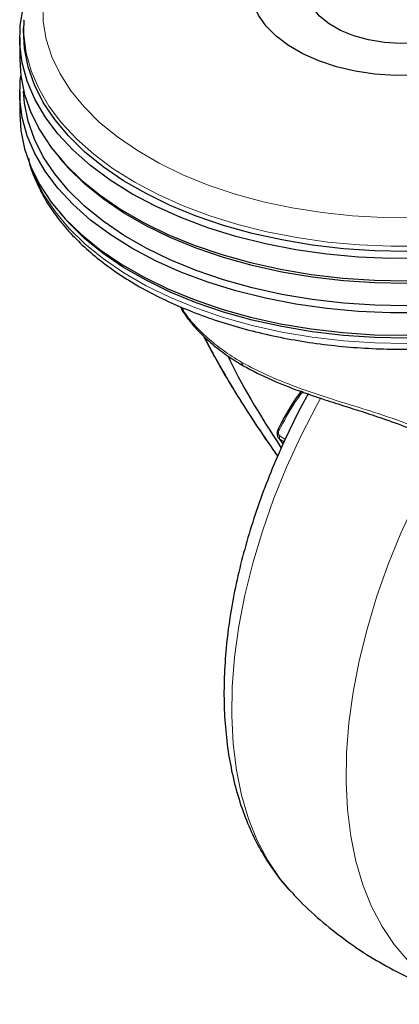
# Model space of a CAD drawing. Units: millimetres. Extents: x 0 to 210, y 0 to 297.
# Drawn here: x 137 to 139, y 99 to 105 of the extents above; entities that cross this region are included whole.
import ezdxf

# ---------------------------------------------------------------- set-up
doc = ezdxf.new("R2010")
doc.units = ezdxf.units.MM
doc.linetypes.add('SLD-Durchgehend', pattern=[0])

msp = doc.modelspace()

# ---------------------------------------------------------------- linework, layer by layer
at = {"color": 7, "linetype": 'SLD-Durchgehend', "lineweight": 25}
for p, q in [((136.7607, 105.4409), (136.7589, 105.4085)), ((136.7607, 105.4409), (136.761, 105.4463)), ((136.7326, 105.329), (136.7326, 105.1821)), ((136.7326, 104.9698), (136.7326, 104.8228)), ((136.9925, 104.538), (137.0149, 104.5117)), ((136.9925, 104.1787), (137.0149, 104.1524)), ((138.208, 103.1626), (138.2087, 103.1622)), ((138.4697, 102.6482), (138.4469, 102.6803))]:
    msp.add_line(p, q, dxfattribs=at)
at = {"color": 8, "linetype": 'SLD-Durchgehend', "lineweight": 18}
for p, q in [((138.2066, 103.1634), (138.2075, 103.1629)), ((138.4469, 102.6803), (138.4758, 102.6615)), ((138.4477, 102.702), (138.4835, 102.6787))]:
    msp.add_line(p, q, dxfattribs=at)
at = {"color": 8, "linetype": 'SLD-Durchgehend', "lineweight": 18, "flags": 128}
for points in [[(138.6326, 106.8311), (138.4805, 106.804), (138.2906, 106.7606), (138.1079, 106.708), (137.9336, 106.6465), (137.7692, 106.5766), (137.6157, 106.4988), (137.4745, 106.4136), (137.3464, 106.3218), (137.2325, 106.2239), (137.1336, 106.1208), (137.0504, 106.0131), (136.9835, 105.9017), (136.9335, 105.7874), (136.9007, 105.6711), (136.8853, 105.5535), (136.8875, 105.4356), (136.9072, 105.3182), (136.9444, 105.2023), (136.9986, 105.0887), (137.0696, 104.9781), (137.1568, 104.8715), (137.2596, 104.7696), (137.3771, 104.6732), (137.5086, 104.583), (137.653, 104.4996), (137.8093, 104.4237), (137.9763, 104.3558), (138.1528, 104.2965), (138.3375, 104.2462), (138.529, 104.2052), (138.7259, 104.1739), (138.9267, 104.1524), (139.13, 104.141), (139.3342, 104.1398), (139.5378, 104.1486), (139.7394, 104.1676), (139.9374, 104.1965), (140.1304, 104.2351), (140.3169, 104.2831), (140.4956, 104.3402), (140.6651, 104.406), (140.8242, 104.4799), (140.9717, 104.5614), (141.1065, 104.65), (141.2276, 104.745), (141.3341, 104.8455), (141.4252, 104.9511), (141.5003, 105.0607), (141.5588, 105.1737), (141.6003, 105.2891), (141.6244, 105.4062), (141.631, 105.524), (141.62, 105.6417), (141.5915, 105.7585), (141.5458, 105.8734), (141.4831, 105.9856), (141.4039, 106.0943), (141.3089, 106.1986), (141.1986, 106.2979), (141.074, 106.3913), (140.9359, 106.4782), (140.9359, 106.4782)], [(137.4911, 104.3744), (137.3495, 104.4633), (137.2213, 104.5587), (137.1073, 104.66), (137.0084, 104.7665), (136.9253, 104.8773), (136.8586, 104.9918), (136.8087, 105.1091), (136.776, 105.2284), (136.7606, 105.3488), (136.7607, 105.4409)], [(141.7545, 105.4409), (141.7556, 105.379), (141.7447, 105.2584), (141.7163, 105.1388), (141.6706, 105.0209), (141.6081, 104.9056), (141.529, 104.7938), (141.434, 104.6862), (141.3238, 104.5835), (141.199, 104.4866), (141.0607, 104.396), (140.9097, 104.3124), (140.7471, 104.2363), (140.574, 104.1684), (140.3917, 104.1092), (140.2015, 104.0589), (140.0046, 104.018), (139.8025, 103.9867), (139.5966, 103.9653), (139.3883, 103.9539), (139.1791, 103.9527), (138.9705, 103.9615), (138.7638, 103.9804), (138.5606, 104.0092), (138.3623, 104.0478), (138.1703, 104.0957), (137.9859, 104.1528), (137.8104, 104.2186), (137.6451, 104.2926), (137.4911, 104.3744)], [(136.8126, 104.4588), (136.8321, 104.4093), (136.8904, 104.2933), (136.9654, 104.1806), (137.0564, 104.0718), (137.1629, 103.9679), (137.2841, 103.8695), (137.4191, 103.7772), (137.567, 103.6918), (137.7268, 103.6139), (137.8973, 103.5439), (138.0773, 103.4825), (138.2657, 103.4299), (138.4609, 103.3866), (138.6618, 103.353), (138.8669, 103.3291), (139.0747, 103.3152), (139.2837, 103.3114), (139.4926, 103.3177), (139.6999, 103.3341), (139.904, 103.3605), (140.1036, 103.3966), (140.2973, 103.4422), (140.4837, 103.497), (140.6615, 103.5607), (140.8294, 103.6327), (140.9863, 103.7125), (141.1311, 103.7997), (141.2627, 103.8935), (141.3803, 103.9934), (141.483, 104.0986), (141.5701, 104.2084), (141.6409, 104.322), (141.6951, 104.4387), (141.7026, 104.4588)], [(138.718, 102.9533), (138.6938, 102.9091), (138.5883, 102.7035), (138.4925, 102.4948), (138.407, 102.2841), (138.3324, 102.0726), (138.269, 101.8616), (138.2172, 101.6522), (138.1773, 101.4457), (138.1495, 101.2433), (138.134, 101.046), (138.1309, 100.8551), (138.1402, 100.6716), (138.1619, 100.4966), (138.1957, 100.331), (138.2416, 100.1759), (138.2992, 100.0321), (138.3683, 99.9005), (138.4484, 99.7817), (138.5227, 99.6938)], [(139.5193, 102.6025), (139.4475, 102.4741), (139.3419, 102.2685), (139.2461, 102.0597), (139.1606, 101.849), (139.086, 101.6375), (139.0226, 101.4265), (138.9708, 101.2172), (138.9309, 101.0107), (138.9031, 100.8082), (138.8877, 100.6109), (138.8846, 100.42), (138.8939, 100.2365), (138.9155, 100.0615), (138.9494, 99.896), (138.9952, 99.7409), (139.0529, 99.5971), (139.1219, 99.4654), (139.2021, 99.3467), (139.2927, 99.2415), (139.3935, 99.1505), (139.5037, 99.0742), (139.6228, 99.013), (139.75, 98.9673), (139.8063, 98.9527)]]:
    msp.add_lwpolyline(points, dxfattribs=at)
at = {"color": 7, "linetype": 'SLD-Durchgehend', "lineweight": 25, "flags": 128}
for points in [[(139.8826, 106.1063), (139.9647, 106.0639), (140.0526, 106.0058), (140.1264, 105.9415), (140.1846, 105.8721), (140.2263, 105.7988), (140.2508, 105.723), (140.2574, 105.646), (140.2463, 105.5692), (140.2175, 105.4939), (140.1716, 105.4214), (140.1094, 105.3532), (140.0319, 105.2904), (139.9407, 105.234), (139.8372, 105.1852), (139.7234, 105.1448), (139.6014, 105.1135), (139.4731, 105.0919), (139.341, 105.0804), (139.2075, 105.0791), (139.0748, 105.0881), (138.9454, 105.1072), (138.8216, 105.1361), (138.7055, 105.1743), (138.5993, 105.2211), (138.5048, 105.2756), (138.4238, 105.3369), (138.3577, 105.4039), (138.3076, 105.4754), (138.2744, 105.5501), (138.2588, 105.6267), (138.2611, 105.7038), (138.2811, 105.7801), (138.3185, 105.8541), (138.3727, 105.9246), (138.4427, 105.9903), (138.4596, 106.0036)], [(139.8826, 105.7205), (139.889, 105.6945), (139.8913, 105.6323), (139.8754, 105.5708), (139.8416, 105.5118), (139.7911, 105.4569), (139.7253, 105.4077), (139.6459, 105.3656), (139.5554, 105.3319), (139.4564, 105.3075), (139.3516, 105.2931), (139.2441, 105.2892), (139.137, 105.2957), (139.0334, 105.3127), (138.9362, 105.3395), (138.8483, 105.3754), (138.7721, 105.4194), (138.7099, 105.4701), (138.6635, 105.5262), (138.6341, 105.586), (138.6227, 105.6479), (138.6296, 105.7099), (138.6326, 105.7205)], [(137.4721, 104.2983), (137.329, 104.3882), (137.1994, 104.4846), (137.0842, 104.587), (136.9843, 104.6946), (136.9003, 104.8067), (136.8328, 104.9224), (136.7824, 105.0409), (136.7493, 105.1615), (136.7338, 105.2833), (136.736, 105.4053), (136.756, 105.5269), (136.7934, 105.647), (136.7976, 105.6576)], [(141.739, 105.5988), (141.7515, 105.5571), (141.7758, 105.4358), (141.7825, 105.3138), (141.7714, 105.1919), (141.7427, 105.0709), (141.6966, 104.9518), (141.6333, 104.8353), (141.5534, 104.7222), (141.4574, 104.6135), (141.346, 104.5097), (141.2199, 104.4117), (141.08, 104.3201), (140.9274, 104.2356), (140.7631, 104.1588), (140.5882, 104.0902), (140.4039, 104.0303), (140.2116, 103.9794), (140.0127, 103.9381), (139.8084, 103.9065), (139.6003, 103.8849), (139.3897, 103.8734), (139.1783, 103.8721), (138.9674, 103.881), (138.7585, 103.9001), (138.5531, 103.9293), (138.3527, 103.9682), (138.1586, 104.0167), (137.9723, 104.0744), (137.7949, 104.1409), (137.6278, 104.2157), (137.4721, 104.2983)], [(141.7563, 105.4085), (141.7564, 105.407), (141.7542, 105.2862), (141.7345, 105.1658), (141.6974, 105.0469), (141.6432, 104.9301), (141.5723, 104.8164), (141.4851, 104.7065), (141.3823, 104.6012), (141.2646, 104.5012), (141.1329, 104.4073), (140.9879, 104.32), (140.8309, 104.2401), (140.6628, 104.168), (140.4848, 104.1043), (140.2983, 104.0495), (140.1044, 104.0038), (139.9046, 103.9677), (139.7003, 103.9413), (139.4929, 103.9249), (139.2838, 103.9186), (139.0745, 103.9224), (138.8665, 103.9362), (138.6613, 103.9601), (138.4602, 103.9939), (138.2647, 104.0372), (138.0762, 104.0898), (137.896, 104.1513), (137.7253, 104.2213), (137.5654, 104.2994), (137.4173, 104.3848), (137.2822, 104.4771), (137.1609, 104.5757), (137.0543, 104.6797), (136.9632, 104.7885), (136.8882, 104.9014), (136.8298, 105.0174), (136.7884, 105.1359), (136.7643, 105.256), (136.7577, 105.3768), (136.7589, 105.4085)], [(136.7326, 105.1821), (136.7394, 105.0753), (136.7637, 104.954), (136.8055, 104.8344), (136.8645, 104.7171), (136.9403, 104.6032), (137.0323, 104.4932), (137.1399, 104.3882), (137.2624, 104.2887), (137.3989, 104.1954), (137.5485, 104.1091), (137.71, 104.0303), (137.8824, 103.9596), (138.0644, 103.8974), (138.2548, 103.8443), (138.4522, 103.8005), (138.6553, 103.7665), (138.8626, 103.7424), (139.0727, 103.7283), (139.284, 103.7245), (139.4952, 103.7309), (139.7047, 103.7474), (139.9111, 103.7741), (140.1129, 103.8106), (140.3087, 103.8567), (140.4971, 103.9121), (140.6768, 103.9765), (140.8466, 104.0493), (141.0053, 104.13), (141.1516, 104.2181), (141.2847, 104.313), (141.4036, 104.4139), (141.5074, 104.5203), (141.5954, 104.6313), (141.667, 104.7462), (141.7218, 104.8641), (141.7592, 104.9842), (141.7791, 105.1058), (141.7826, 105.1821)], [(137.4721, 103.939), (137.329, 104.0289), (137.1994, 104.1254), (137.0842, 104.2278), (136.9843, 104.3353), (136.9003, 104.4474), (136.8328, 104.5631), (136.7824, 104.6816), (136.7493, 104.8022), (136.7338, 104.924), (136.736, 105.046), (136.7393, 105.0759)], [(141.7759, 105.0759), (141.7825, 104.9545), (141.7714, 104.8326), (141.7427, 104.7116), (141.6966, 104.5925), (141.6333, 104.476), (141.5534, 104.363), (141.4574, 104.2542), (141.346, 104.1504), (141.2199, 104.0524), (141.08, 103.9609), (140.9274, 103.8764), (140.7631, 103.7995), (140.5882, 103.7309), (140.4039, 103.671), (140.2116, 103.6202), (140.0127, 103.5788), (139.8084, 103.5472), (139.6003, 103.5256), (139.3897, 103.5141), (139.1783, 103.5128), (138.9674, 103.5218), (138.7585, 103.5409), (138.5531, 103.57), (138.3527, 103.6089), (138.1586, 103.6574), (137.9723, 103.7151), (137.7949, 103.7816), (137.6278, 103.8564), (137.4721, 103.939)], [(141.7572, 104.9757), (141.7542, 104.9269), (141.7345, 104.8066), (141.6974, 104.6876), (141.6432, 104.5708), (141.5723, 104.4571), (141.4851, 104.3472), (141.3823, 104.2419), (141.2646, 104.1419), (141.1329, 104.048), (140.9879, 103.9608), (140.8309, 103.8808), (140.6628, 103.8088), (140.4848, 103.7451), (140.2983, 103.6902), (140.1044, 103.6445), (139.9046, 103.6084), (139.7003, 103.582), (139.4929, 103.5656), (139.2838, 103.5593), (139.0745, 103.5631), (138.8665, 103.577), (138.6613, 103.6009), (138.4602, 103.6346), (138.2647, 103.6779), (138.0762, 103.7305), (137.896, 103.792), (137.7253, 103.8621), (137.5654, 103.9401), (137.4173, 104.0255), (137.2822, 104.1179), (137.1609, 104.2164), (137.0543, 104.3204), (136.9632, 104.4293), (136.8882, 104.5421), (136.8298, 104.6582), (136.7884, 104.7767), (136.7643, 104.8967), (136.758, 104.9757)], [(136.7326, 104.8228), (136.7394, 104.716), (136.7637, 104.5948), (136.8055, 104.4751), (136.8645, 104.3579), (136.9403, 104.2439), (137.0323, 104.134), (137.1399, 104.0289), (137.2624, 103.9294), (137.3989, 103.8361), (137.5485, 103.7498), (137.71, 103.671), (137.8824, 103.6003), (138.0644, 103.5382), (138.2548, 103.485), (138.4522, 103.4413), (138.6553, 103.4072), (138.8626, 103.3831), (139.0727, 103.369), (139.284, 103.3652), (139.4952, 103.3716), (139.7047, 103.3882), (139.9111, 103.4148), (140.1129, 103.4513), (140.3087, 103.4974), (140.4971, 103.5529), (140.6768, 103.6172), (140.8466, 103.69), (141.0053, 103.7707), (141.1516, 103.8588), (141.2847, 103.9537), (141.4036, 104.0547), (141.5074, 104.161), (141.5954, 104.272), (141.667, 104.3869), (141.7218, 104.5048), (141.7592, 104.625), (141.7791, 104.7465), (141.7826, 104.8228)], [(141.5003, 104.5117), (141.4851, 104.4942), (141.3823, 104.3889), (141.2646, 104.2889), (141.1329, 104.195), (140.9879, 104.1077), (140.8309, 104.0278), (140.6628, 103.9557), (140.4848, 103.892), (140.2983, 103.8372), (140.1044, 103.7915), (139.9046, 103.7554), (139.7003, 103.729), (139.4929, 103.7126), (139.2838, 103.7063), (139.0745, 103.7101), (138.8665, 103.7239), (138.6613, 103.7478), (138.4602, 103.7816), (138.2647, 103.8249), (138.0762, 103.8775), (137.896, 103.939), (137.7253, 104.009), (137.5654, 104.0871), (137.4173, 104.1725), (137.2822, 104.2648), (137.1609, 104.3634), (137.0543, 104.4674), (137.0149, 104.5117)], [(141.5003, 104.1524), (141.4851, 104.1349), (141.3823, 104.0296), (141.2646, 103.9296), (141.1329, 103.8357), (140.9879, 103.7485), (140.8309, 103.6685), (140.6628, 103.5965), (140.4848, 103.5328), (140.2983, 103.4779), (140.1044, 103.4322), (139.9046, 103.3961), (139.7003, 103.3697), (139.4929, 103.3533), (139.2838, 103.347), (139.0745, 103.3508), (138.8665, 103.3647), (138.6613, 103.3886), (138.4602, 103.4223), (138.2647, 103.4656), (138.0762, 103.5182), (137.896, 103.5797), (137.7253, 103.6498), (137.5654, 103.7278), (137.4173, 103.8132), (137.2822, 103.9056), (137.1609, 104.0041), (137.0543, 104.1081), (137.0149, 104.1524)]]:
    msp.add_lwpolyline(points, dxfattribs=at)
at = {"color": 7, "linetype": 'SLD-Durchgehend', "lineweight": 25}
for centre, radius, start, end in [((138.2208, 103.1828), 0.024, 172.65909, 233.9462), ((138.2323, 103.2063), 0.05, 239.11793, 240.90357)]:
    msp.add_arc(centre, radius, start, end, dxfattribs=at)
at = {"color": 8, "linetype": 'SLD-Durchgehend', "lineweight": 18}
for centre, radius, start, end in [((138.2222, 103.1836), 0.0254, 174.85242, 235.89591), ((138.4675, 102.6904), 0.0229, 149.67563, 206.18995)]:
    msp.add_arc(centre, radius, start, end, dxfattribs=at)
at = {"color": 7, "linetype": 'SLD-Durchgehend', "lineweight": 25}
msp.add_ellipse((139.2729, 102.2083), major_axis=(-1.2548, 1.5447), ratio=0.206127, start_param=0.694596, end_param=1.13777, dxfattribs=at)
for points, knots in [([(136.7898, 104.5328), (136.7924, 104.5206), (136.8034, 104.469), (136.8386, 104.3798), (136.8953, 104.2662), (136.9682, 104.1558), (137.0554, 104.0492), (137.1569, 103.947), (137.2719, 103.85), (137.3997, 103.759), (137.5394, 103.6744), (137.6899, 103.5968), (137.8503, 103.5268), (138.0195, 103.4646), (138.1964, 103.4106), (138.3798, 103.3652), (138.5687, 103.3285), (138.7619, 103.3009), (138.9582, 103.2823), (139.1562, 103.2729), (139.3549, 103.2728), (139.553, 103.282), (139.7493, 103.3004), (139.9425, 103.3279), (140.1315, 103.3644), (140.315, 103.4096), (140.492, 103.4634), (140.6614, 103.5254), (140.822, 103.5953), (140.973, 103.6728), (141.1132, 103.7575), (141.2418, 103.8489), (141.3578, 103.9465), (141.4604, 104.0497), (141.5487, 104.1579), (141.6224, 104.2703), (141.6792, 104.386), (141.7131, 104.4726), (141.7231, 104.5209), (141.7248, 104.529)], [0, 0, 0, 0, 0.008475, 0.035773, 0.063244, 0.090926, 0.118815, 0.14688, 0.175073, 0.203346, 0.231661, 0.259988, 0.288305, 0.316606, 0.344887, 0.373149, 0.401393, 0.429622, 0.45784, 0.486051, 0.51426, 0.54247, 0.570684, 0.598907, 0.627143, 0.655397, 0.683672, 0.711971, 0.740298, 0.768653, 0.797034, 0.825432, 0.853828, 0.88219, 0.910477, 0.938636, 0.966613, 0.994368, 1, 1, 1, 1]), ([(137.7921, 103.5542), (137.7951, 103.5475), (137.8078, 103.5194), (137.8524, 103.4575), (137.9229, 103.3777), (138.0095, 103.2995), (138.103, 103.228), (138.173, 103.1846), (138.2058, 103.1643)], [0, 0, 0, 0, 0.063753, 0.270736, 0.469093, 0.658887, 0.840148, 1, 1, 1, 1]), ([(137.9454, 103.3599), (137.9483, 103.354), (137.9646, 103.3205), (137.9956, 103.2628), (138.034, 103.1926), (138.075, 103.1207), (138.1284, 103.03), (138.2071, 102.9026), (138.3084, 102.746), (138.3908, 102.6278), (138.4331, 102.5671)], [0, 0, 0, 0, 0.0249761, 0.1430404, 0.2350536, 0.3075207, 0.4267018, 0.5867564, 0.7876788, 1, 1, 1, 1]), ([(138.2065, 103.1635), (138.2677, 103.1318), (138.382, 103.0726), (138.5668, 103.0004), (138.7328, 102.9434), (138.8769, 102.8976), (139.0122, 102.855), (139.1557, 102.8072), (139.3143, 102.7495), (139.4121, 102.7002), (139.4618, 102.675)], [0, 0, 0, 0, 0.171695, 0.320963, 0.447821, 0.552339, 0.639857, 0.743815, 0.869545, 1, 1, 1, 1]), ([(138.5911, 102.9984), (138.5792, 102.983), (138.5173, 102.903), (138.471, 102.8133), (138.4337, 102.7409)], [0, 0, 0, 0, 0.193041, 1, 1, 1, 1]), ([(138.6362, 102.9809), (138.6267, 102.9642), (138.5811, 102.8838), (138.5078, 102.7353), (138.4174, 102.5365), (138.3372, 102.3351), (138.2669, 102.1326), (138.2072, 101.9298), (138.1583, 101.7275), (138.1206, 101.5267), (138.0945, 101.3284), (138.0803, 101.1334), (138.0782, 100.9427), (138.0886, 100.7572), (138.1117, 100.5782), (138.1475, 100.4067), (138.196, 100.244), (138.2571, 100.0913), (138.3298, 99.9495), (138.4152, 99.8213), (138.4794, 99.7371), (138.518, 99.6995), (138.5211, 99.6964)], [0, 0, 0, 0, 0.014198, 0.068569, 0.122967, 0.177414, 0.231931, 0.286537, 0.341252, 0.396092, 0.451067, 0.506179, 0.561416, 0.616744, 0.672075, 0.727282, 0.7822, 0.836638, 0.890401, 0.94334, 0.995388, 1, 1, 1, 1]), ([(138.4364, 102.7463), (138.4342, 102.7408), (138.4297, 102.7294), (138.4298, 102.7131), (138.4319, 102.7021), (138.4339, 102.6979), (138.4345, 102.6966)], [0, 0, 0, 0, 0.351161, 0.717708, 0.909962, 1, 1, 1, 1]), ([(138.4469, 102.6803), (138.4417, 102.6841), (138.4359, 102.6884), (138.4348, 102.6959), (138.4347, 102.6967)], [0, 0, 0, 0, 0.892891, 1, 1, 1, 1]), ([(138.5227, 99.6963), (138.5364, 99.681), (138.5957, 99.6143), (138.7125, 99.5082), (138.8716, 99.3798), (139.0398, 99.2664), (139.2148, 99.1673), (139.3959, 99.0826), (139.582, 99.014), (139.7199, 98.9712), (139.7962, 98.9559), (139.8081, 98.9535)], [0, 0, 0, 0, 0.040897, 0.17777, 0.313317, 0.447674, 0.580974, 0.713347, 0.844897, 0.975768, 1, 1, 1, 1])]:
    msp.add_open_spline(points, degree=3, knots=knots, dxfattribs=at)
at = {"color": 8, "linetype": 'SLD-Durchgehend', "lineweight": 18}
for points, knots in [([(137.798, 103.5516), (137.8072, 103.5359), (137.8297, 103.4979), (137.8872, 103.4282), (137.9692, 103.3477), (138.0709, 103.2654), (138.1547, 103.2125), (138.1969, 103.1859)], [0, 0, 0, 0, 0.144949, 0.353428, 0.561217, 0.779127, 1, 1, 1, 1]), ([(138.4341, 102.5692), (138.3697, 102.6623), (138.2316, 102.862), (138.0794, 103.1174), (137.9851, 103.2846), (137.9548, 103.3503), (137.9539, 103.3522)], [0, 0, 0, 0, 0.329901, 0.707863, 0.99187, 1, 1, 1, 1]), ([(139.7881, 102.4655), (139.7434, 102.5118), (139.6549, 102.6037), (139.4673, 102.7104), (139.2472, 102.8003), (139.016, 102.8745), (138.7894, 102.9442), (138.5783, 103.0146), (138.3742, 103.0939), (138.2563, 103.1551), (138.1969, 103.1859)], [0, 0, 0, 0, 0.128583, 0.254677, 0.383065, 0.51849, 0.632107, 0.751806, 0.875181, 1, 1, 1, 1]), ([(138.601, 102.9946), (138.5826, 102.9703), (138.5218, 102.89), (138.4756, 102.8009), (138.4433, 102.7388)], [0, 0, 0, 0, 0.302527, 1, 1, 1, 1]), ([(138.4428, 102.7464), (138.4409, 102.7467), (138.4381, 102.7473), (138.4365, 102.7467), (138.4362, 102.7457), (138.4369, 102.7444), (138.4388, 102.7422), (138.4416, 102.7401), (138.4433, 102.7388)], [0, 0, 0, 0, 0.250085, 0.3821758, 0.51496, 0.6455512, 0.7713365, 1, 1, 1, 1]), ([(138.4477, 102.702), (138.4454, 102.7042), (138.4407, 102.7087), (138.4387, 102.7195), (138.4396, 102.7299), (138.4421, 102.7358), (138.4433, 102.7388)], [0, 0, 0, 0, 0.271151, 0.549385, 0.773765, 1, 1, 1, 1])]:
    msp.add_open_spline(points, degree=3, knots=knots, dxfattribs=at)

doc.saveas('drawing.dxf')
